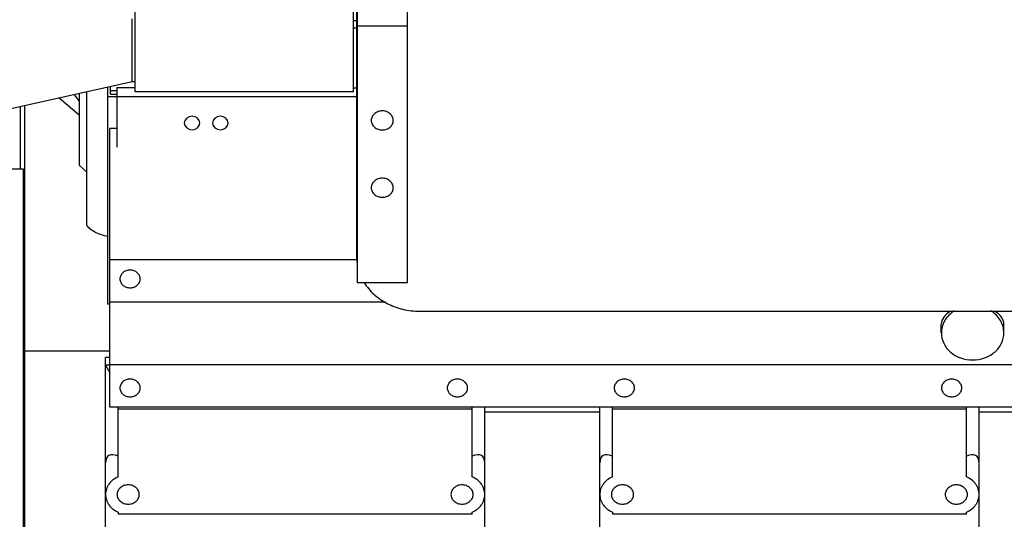
# Model space of a CAD drawing. Extents: x 384709 to 1321098, y -1167620 to -476481.
# Drawn here: x 947820 to 948316, y -1161035 to -1160784 of the extents above; entities that cross this region are included whole.
import ezdxf

# ---------------------------------------------------------------- set-up
doc = ezdxf.new("R2010")
doc.units = 0
doc.header["$LTSCALE"] = 1000
doc.header["$MEASUREMENT"] = 0
for name, color, linetype in [('ASSEMBLY_MEMBERS', 7, 'Continuous'), ('WM', 7, 'Continuous'), ('WO', 7, 'Continuous')]:
    doc.layers.add(name, color=color, linetype=linetype)

msp = doc.modelspace()

# ---------------------------------------------------------------- linework, layer by layer
at = {"color": 7, "linetype": 'Continuous'}
for p, q in [((947989.30584, -1160740.52269, 286433.52736), (947989.30584, -1160902.86088, 286433.52736)), ((947989.55784, -1160746.04392, 286433.52736), (947989.55784, -1160915.89408, 286433.52736)), ((948014.95784, -1160915.89408, 286433.52736), (948014.95784, -1160746.04392, 286433.52736)), ((947877.75384, -1160819.95575, 286433.52736), (947877.75384, -1160778.20575, 286433.52736)), ((947987.75384, -1160819.95575, 286433.52736), (947987.75384, -1160778.20575, 286433.52736)), ((947876.30384, -1160814.95575, 286433.52736), (947876.30384, -1160783.20575, 286433.52736)), ((947989.55784, -1160786.66144, 286433.52736), (948014.95784, -1160786.66144, 286433.52736)), ((947876.30384, -1160814.95575, 286433.52736), (947804.42184, -1160830.83075, 286433.52736)), ((947877.75384, -1160814.95575, 286433.52736), (947876.30384, -1160814.95575, 286433.52736)), ((947849.60584, -1160820.85196, 286433.52736), (947849.60584, -1160856.90264, 286433.52736)), ((947853.39044, -1160820.01613, 286433.52736), (947853.39044, -1160887.05567, 286433.52736)), ((947864.08384, -1160926.88664, 286433.52736), (947864.08384, -1160817.65452, 286433.52736)), ((947868.65184, -1160817.80234, 286433.52736), (947868.65184, -1160847.85571, 286433.52736)), ((947868.65184, -1160817.80234, 286433.52736), (947877.75384, -1160817.80234, 286433.52736)), ((947987.75384, -1160819.95575, 286433.52736), (947877.75384, -1160819.95575, 286433.52736)), ((947822.29784, -1161247.30055, 286433.52736), (947822.29784, -1160826.88287, 286433.52736)), ((947849.60584, -1160831.69347, 286433.52736), (947839.63088, -1160823.05491, 286433.52736)), ((947868.65184, -1160822.40068, 286433.52736), (947864.08384, -1160822.40068, 286433.52736)), ((947868.65184, -1160822.24734, 286433.52736), (947989.30584, -1160822.24734, 286433.52736)), ((947865.09984, -1160978.644, 286433.52736), (947865.09984, -1160838.40899, 286433.52736)), ((947868.65184, -1160838.40899, 286433.52736), (947865.09984, -1160838.40899, 286433.52736)), ((947853.39044, -1160860.1802, 286433.52736), (947849.60584, -1160856.90264, 286433.52736)), ((947989.54726, -1160904.44899, 286433.52736), (947865.09984, -1160904.44899, 286433.52736)), ((947989.55784, -1160915.89408, 286433.52736), (948014.95784, -1160915.89408, 286433.52736)), ((948003.84567, -1160925.78613, 286433.52736), (947865.09984, -1160925.78613, 286433.52736)), ((947865.09984, -1160926.88664, 286433.52736), (947864.08384, -1160926.88664, 286433.52736)), ((948021.05584, -1160930.35719, 286433.52736), (948604.98412, -1160930.35719, 286433.52736)), ((948283.81884, -1160941.26791, 286433.52736), (948283.81884, -1160936.93593, 286433.52736)), ((948315.31484, -1160941.26791, 286433.52736), (948315.31484, -1160936.93595, 286433.52736)), ((947865.09984, -1160950.44291, 286433.52736), (947822.29784, -1160950.44291, 286433.52736)), ((947862.88784, -1161085.34972, 286433.52736), (947862.88784, -1160953.62757, 286433.52736)), ((947865.09984, -1160953.62757, 286433.52736), (947862.88784, -1160953.62757, 286433.52736)), ((947862.88784, -1160957.56457, 286433.52736), (947865.09984, -1160961.39587, 286433.52736)), ((947865.09984, -1160957.56457, 286433.52736), (947862.88784, -1160957.56457, 286433.52736)), ((948798.04184, -1160957.30686, 286433.52736), (947865.09984, -1160957.30686, 286433.52736)), ((948798.04184, -1160978.644, 286433.52736), (947865.09984, -1160978.644, 286433.52736)), ((947869.23784, -1161013.73568, 286433.52736), (947869.23784, -1160978.644, 286433.52736)), ((948047.54584, -1160979.70873, 286433.52736), (947869.23784, -1160979.70873, 286433.52736)), ((948047.54584, -1161013.73568, 286433.52736), (948047.54584, -1160978.644, 286433.52736)), ((948053.89584, -1161085.34972, 286433.52736), (948053.89584, -1160978.644, 286433.52736)), ((948111.80884, -1161085.34972, 286433.52736), (948111.80884, -1160978.644, 286433.52736)), ((948118.15884, -1161013.73568, 286433.52736), (948118.15884, -1160978.644, 286433.52736)), ((948296.46684, -1160979.70873, 286433.52736), (948118.15884, -1160979.70873, 286433.52736)), ((948296.46684, -1161013.73568, 286433.52736), (948296.46684, -1160978.644, 286433.52736)), ((948302.81684, -1161063.12399, 286433.52736), (948302.81684, -1160978.644, 286433.52736)), ((948111.80884, -1160981.19175, 286433.52736), (948053.89584, -1160981.19175, 286433.52736)), ((948325.62284, -1160981.19175, 286433.52736), (948302.81684, -1160981.19175, 286433.52736)), ((947869.23784, -1161031.47026, 286433.52736), (947869.23784, -1161032.50164, 286433.52736)), ((948047.54584, -1161032.50164, 286433.52736), (947869.23784, -1161032.50164, 286433.52736)), ((948047.54584, -1161032.50164, 286433.52736), (948047.54584, -1161031.47026, 286433.52736)), ((948118.15884, -1161031.47026, 286433.52736), (948118.15884, -1161032.50164, 286433.52736)), ((948296.46684, -1161032.50164, 286433.52736), (948118.15884, -1161032.50164, 286433.52736)), ((948296.46684, -1161032.50164, 286433.52736), (948296.46684, -1161031.47026, 286433.52736))]:
    msp.add_line(p, q, dxfattribs=at)
for centre, radius, start, end in [((948013.02018, -1160902.85874, 286433.52736), 23.71434, 180.0051634, 184.0382904), ((948013.36547, -1160902.83244, 286433.52736), 24.06063, 184.0428808, 189.7048943)]:
    msp.add_arc(centre, radius, start, end, dxfattribs=at)
for centre, major_axis, ratio, start_param, end_param in [((947851.37331, -1160812.65691, 286433.52736), (-5.83651, 15.65484), 0.45141623, 1.987840843, 2.257200678), ((948299.56684, -1160936.93733, 286433.52736), (-15.748, 0), 0.585365026, -0.796502553, 0.000340241), ((948299.56684, -1160936.93733, 286433.52736), (15.748, 0), 0.585365026, -0.000328603, 0.7964273), ((947874.31784, -1161016.62664, 286433.52736), (-10.07754, 13.39817), 0.402542673, -0.618845473, 0.491396862), ((948042.46584, -1161016.62664, 286433.52736), (10.07754, 13.39817), 0.402542673, -0.491396862, 0.618845473), ((948123.23884, -1161016.62664, 286433.52736), (-10.07754, 13.39817), 0.402542673, -0.618845473, 0.491396862), ((948291.38684, -1161016.62664, 286433.52736), (10.07754, 13.39817), 0.402542673, -0.491396862, 0.618845473)]:
    msp.add_ellipse(centre, major_axis=major_axis, ratio=ratio, start_param=start_param, end_param=end_param, dxfattribs=at)
for points, knots in [([(948007.80774, -1160834.35103, 286433.52736), (948007.80774, -1160834.03651, 286433.52736), (948007.73501, -1160833.4012, 286433.52736), (948007.41393, -1160832.49017, 286433.52736), (948006.89355, -1160831.65263, 286433.52736), (948005.95472, -1160830.66675, 286433.52736), (948004.398, -1160829.78306, 286433.52736), (948002.25784, -1160829.42344, 286433.52736), (948000.11768, -1160829.78306, 286433.52736), (947998.56095, -1160830.66675, 286433.52736), (947997.62212, -1160831.65263, 286433.52736), (947997.10174, -1160832.49017, 286433.52736), (947996.78067, -1160833.4012, 286433.52736), (947996.70794, -1160834.03651, 286433.52736), (947996.70794, -1160834.35103, 286433.52736)], [0, 0, 0, 0, 0.94354786, 1.899148183, 2.875509646, 3.87894963, 5.95918002, 8.114304386, 10.269428752, 12.349659143, 13.353099126, 14.32946059, 15.285060913, 16.228608773, 16.228608773, 16.228608773, 16.228608773]), ([(947996.70794, -1160834.35103, 286433.52736), (947996.70794, -1160834.66555, 286433.52736), (947996.78067, -1160835.30086, 286433.52736), (947997.10174, -1160836.21189, 286433.52736), (947997.62212, -1160837.04943, 286433.52736), (947998.56095, -1160838.03531, 286433.52736), (948000.11768, -1160838.919, 286433.52736), (948002.25784, -1160839.27862, 286433.52736), (948004.398, -1160838.919, 286433.52736), (948005.95472, -1160838.03531, 286433.52736), (948006.89355, -1160837.04943, 286433.52736), (948007.41393, -1160836.21189, 286433.52736), (948007.73501, -1160835.30086, 286433.52736), (948007.80774, -1160834.66555, 286433.52736), (948007.80774, -1160834.35103, 286433.52736)], [0, 0, 0, 0, 0.94354786, 1.899148183, 2.875509646, 3.87894963, 5.959180021, 8.114304386, 10.269428752, 12.349659143, 13.353099126, 14.32946059, 15.285060913, 16.228608773, 16.228608773, 16.228608773, 16.228608773]), ([(948007.80774, -1160868.22648, 286433.52736), (948007.80774, -1160867.91196, 286433.52736), (948007.73501, -1160867.27665, 286433.52736), (948007.41393, -1160866.36562, 286433.52736), (948006.89355, -1160865.52808, 286433.52736), (948005.95472, -1160864.5422, 286433.52736), (948004.398, -1160863.65851, 286433.52736), (948002.25784, -1160863.29889, 286433.52736), (948000.11768, -1160863.65851, 286433.52736), (947998.56095, -1160864.5422, 286433.52736), (947997.62212, -1160865.52808, 286433.52736), (947997.10174, -1160866.36562, 286433.52736), (947996.78067, -1160867.27665, 286433.52736), (947996.70794, -1160867.91196, 286433.52736), (947996.70794, -1160868.22648, 286433.52736)], [0, 0, 0, 0, 0.94354786, 1.899148183, 2.875509646, 3.87894963, 5.95918002, 8.114304386, 10.269428752, 12.349659143, 13.353099126, 14.32946059, 15.285060913, 16.228608773, 16.228608773, 16.228608773, 16.228608773]), ([(947996.70794, -1160868.22648, 286433.52736), (947996.70794, -1160868.541, 286433.52736), (947996.78067, -1160869.17631, 286433.52736), (947997.10174, -1160870.08734, 286433.52736), (947997.62212, -1160870.92488, 286433.52736), (947998.56095, -1160871.91076, 286433.52736), (948000.11768, -1160872.79445, 286433.52736), (948002.25784, -1160873.15407, 286433.52736), (948004.398, -1160872.79445, 286433.52736), (948005.95472, -1160871.91076, 286433.52736), (948006.89355, -1160870.92488, 286433.52736), (948007.41393, -1160870.08734, 286433.52736), (948007.73501, -1160869.17631, 286433.52736), (948007.80774, -1160868.541, 286433.52736), (948007.80774, -1160868.22648, 286433.52736)], [0, 0, 0, 0, 0.94354786, 1.899148183, 2.875509646, 3.87894963, 5.959180021, 8.114304386, 10.269428752, 12.349659143, 13.353099126, 14.32946059, 15.285060913, 16.228608773, 16.228608773, 16.228608773, 16.228608773]), ([(947864.08384, -1160892.80828, 286433.52736), (947862.88676, -1160892.55733, 286433.52736), (947860.62888, -1160891.94783, 286433.52736), (947857.5762, -1160890.65399, 286433.52736), (947855.11937, -1160889.06536, 286433.52736), (947853.85333, -1160887.74505, 286433.52736), (947853.39044, -1160887.05567, 286433.52736)], [0, 0, 0, 0, 3.669294304, 6.995077727, 9.906918426, 12.39802952, 12.39802952, 12.39802952, 12.39802952]), ([(947880.37794, -1160914.12769, 286433.52736), (947880.37794, -1160913.54757, 286433.52736), (947880.09602, -1160912.347, 286433.52736), (947878.93117, -1160910.8774, 286433.52736), (947877.23419, -1160909.91602, 286433.52736), (947875.25984, -1160909.58297, 286433.52736), (947873.28548, -1160909.91602, 286433.52736), (947871.5885, -1160910.8774, 286433.52736), (947870.42366, -1160912.347, 286433.52736), (947870.14174, -1160913.54757, 286433.52736), (947870.14174, -1160914.12769, 286433.52736)], [0, 0, 0, 0, 1.740374386, 3.556602736, 5.474991482, 7.46245162, 9.449911759, 11.368300505, 13.184528855, 14.924903241, 14.924903241, 14.924903241, 14.924903241]), ([(947870.14174, -1160914.12769, 286433.52736), (947870.14174, -1160914.70782, 286433.52736), (947870.42366, -1160915.90839, 286433.52736), (947871.5885, -1160917.37799, 286433.52736), (947873.28548, -1160918.33936, 286433.52736), (947875.25984, -1160918.67242, 286433.52736), (947877.23419, -1160918.33936, 286433.52736), (947878.93117, -1160917.37799, 286433.52736), (947880.09602, -1160915.90839, 286433.52736), (947880.37794, -1160914.70782, 286433.52736), (947880.37794, -1160914.12769, 286433.52736)], [0, 0, 0, 0, 1.740374385, 3.556602736, 5.474991482, 7.46245162, 9.449911759, 11.368300505, 13.184528856, 14.92490324, 14.92490324, 14.92490324, 14.92490324]), ([(947993.12585, -1160915.93702, 286433.52736), (947994.49966, -1160918.13783, 286433.52736), (947997.97952, -1160922.22929, 286433.52736), (948004.71945, -1160926.82162, 286433.52736), (948012.59262, -1160929.70505, 286433.52736), (948018.22591, -1160930.35719, 286433.52736), (948021.05584, -1160930.35719, 286433.52736)], [0, 0, 0, 0, 7.783192225, 15.869330224, 24.212499907, 32.702290721, 32.702290721, 32.702290721, 32.702290721]), ([(948290.30261, -1160930.23931, 286433.52736), (948289.32115, -1160930.85771, 286433.52736), (948287.51643, -1160932.29252, 286433.52736), (948285.42676, -1160934.9807, 286433.52736), (948284.11645, -1160938.02984, 286433.52736), (948283.81893, -1160940.20117, 286433.52736), (948283.8191, -1160941.27195, 286433.52736)], [0, 0, 0, 0, 3.480087758, 6.845929656, 10.114231793, 13.326575538, 13.326575538, 13.326575538, 13.326575538]), ([(948315.31457, -1160941.27203, 286433.52736), (948315.31475, -1160940.20122, 286433.52736), (948315.01723, -1160938.02984, 286433.52736), (948313.70688, -1160934.98063, 286433.52736), (948311.61713, -1160932.2924, 286433.52736), (948309.81235, -1160930.85758, 286433.52736), (948308.83086, -1160930.23918, 286433.52736)], [0, 0, 0, 0, 3.212415965, 6.480796444, 9.846723402, 13.326901526, 13.326901526, 13.326901526, 13.326901526]), ([(948283.8191, -1160941.27195, 286433.52736), (948283.81937, -1160943.05662, 286433.52736), (948284.68782, -1160946.74983, 286433.52736), (948288.27237, -1160951.26988, 286433.52736), (948293.49306, -1160954.22686, 286433.52736), (948299.56679, -1160955.25169, 286433.52736), (948305.64052, -1160954.22689, 286433.52736), (948310.86123, -1160951.26995, 286433.52736), (948314.44582, -1160946.74991, 286433.52736), (948315.31428, -1160943.0567, 286433.52736), (948315.31457, -1160941.27203, 286433.52736)], [0, 0, 0, 0, 5.354003967, 10.941459859, 16.843123642, 22.957168638, 29.071216264, 34.972886369, 40.560348028, 45.914359244, 45.914359244, 45.914359244, 45.914359244]), ([(947880.37794, -1160968.9653, 286433.52736), (947880.37794, -1160968.38517, 286433.52736), (947880.09602, -1160967.1846, 286433.52736), (947878.93117, -1160965.715, 286433.52736), (947877.23419, -1160964.75363, 286433.52736), (947875.25984, -1160964.42057, 286433.52736), (947873.28548, -1160964.75363, 286433.52736), (947871.5885, -1160965.715, 286433.52736), (947870.42366, -1160967.1846, 286433.52736), (947870.14174, -1160968.38517, 286433.52736), (947870.14174, -1160968.9653, 286433.52736)], [0, 0, 0, 0, 1.740374386, 3.556602736, 5.474991482, 7.46245162, 9.449911759, 11.368300505, 13.184528855, 14.924903241, 14.924903241, 14.924903241, 14.924903241]), ([(948045.22394, -1160968.9653, 286433.52736), (948045.22394, -1160968.38517, 286433.52736), (948044.94202, -1160967.1846, 286433.52736), (948043.77717, -1160965.715, 286433.52736), (948042.08019, -1160964.75363, 286433.52736), (948040.10584, -1160964.42057, 286433.52736), (948038.13148, -1160964.75363, 286433.52736), (948036.4345, -1160965.715, 286433.52736), (948035.26966, -1160967.1846, 286433.52736), (948034.98774, -1160968.38517, 286433.52736), (948034.98774, -1160968.9653, 286433.52736)], [0, 0, 0, 0, 1.740374386, 3.556602736, 5.474991482, 7.46245162, 9.449911759, 11.368300505, 13.184528855, 14.924903241, 14.924903241, 14.924903241, 14.924903241]), ([(948129.29794, -1160968.9653, 286433.52736), (948129.29794, -1160968.38517, 286433.52736), (948129.01602, -1160967.1846, 286433.52736), (948127.85117, -1160965.715, 286433.52736), (948126.15419, -1160964.75363, 286433.52736), (948124.17984, -1160964.42057, 286433.52736), (948122.20548, -1160964.75363, 286433.52736), (948120.5085, -1160965.715, 286433.52736), (948119.34366, -1160967.1846, 286433.52736), (948119.06174, -1160968.38517, 286433.52736), (948119.06174, -1160968.9653, 286433.52736)], [0, 0, 0, 0, 1.740374386, 3.556602736, 5.474991482, 7.46245162, 9.449911759, 11.368300505, 13.184528855, 14.924903241, 14.924903241, 14.924903241, 14.924903241]), ([(948294.14394, -1160968.9653, 286433.52736), (948294.14394, -1160968.38517, 286433.52736), (948293.86202, -1160967.1846, 286433.52736), (948292.69717, -1160965.715, 286433.52736), (948291.00019, -1160964.75363, 286433.52736), (948289.02584, -1160964.42057, 286433.52736), (948287.05148, -1160964.75363, 286433.52736), (948285.3545, -1160965.715, 286433.52736), (948284.18966, -1160967.1846, 286433.52736), (948283.90774, -1160968.38517, 286433.52736), (948283.90774, -1160968.9653, 286433.52736)], [0, 0, 0, 0, 1.740374386, 3.556602736, 5.474991482, 7.46245162, 9.449911759, 11.368300505, 13.184528855, 14.924903241, 14.924903241, 14.924903241, 14.924903241]), ([(947870.14174, -1160968.9653, 286433.52736), (947870.14174, -1160969.54542, 286433.52736), (947870.42366, -1160970.74599, 286433.52736), (947871.5885, -1160972.21559, 286433.52736), (947873.28548, -1160973.17697, 286433.52736), (947875.25984, -1160973.51002, 286433.52736), (947877.23419, -1160973.17697, 286433.52736), (947878.93117, -1160972.21559, 286433.52736), (947880.09602, -1160970.74599, 286433.52736), (947880.37794, -1160969.54542, 286433.52736), (947880.37794, -1160968.9653, 286433.52736)], [0, 0, 0, 0, 1.740374385, 3.556602736, 5.474991482, 7.46245162, 9.449911759, 11.368300505, 13.184528856, 14.92490324, 14.92490324, 14.92490324, 14.92490324]), ([(948034.98774, -1160968.9653, 286433.52736), (948034.98774, -1160969.54542, 286433.52736), (948035.26966, -1160970.74599, 286433.52736), (948036.4345, -1160972.21559, 286433.52736), (948038.13148, -1160973.17697, 286433.52736), (948040.10584, -1160973.51002, 286433.52736), (948042.08019, -1160973.17697, 286433.52736), (948043.77717, -1160972.21559, 286433.52736), (948044.94202, -1160970.74599, 286433.52736), (948045.22394, -1160969.54542, 286433.52736), (948045.22394, -1160968.9653, 286433.52736)], [0, 0, 0, 0, 1.740374385, 3.556602736, 5.474991482, 7.46245162, 9.449911759, 11.368300505, 13.184528856, 14.92490324, 14.92490324, 14.92490324, 14.92490324]), ([(948119.06174, -1160968.9653, 286433.52736), (948119.06174, -1160969.54542, 286433.52736), (948119.34366, -1160970.74599, 286433.52736), (948120.5085, -1160972.21559, 286433.52736), (948122.20548, -1160973.17697, 286433.52736), (948124.17984, -1160973.51002, 286433.52736), (948126.15419, -1160973.17697, 286433.52736), (948127.85117, -1160972.21559, 286433.52736), (948129.01602, -1160970.74599, 286433.52736), (948129.29794, -1160969.54542, 286433.52736), (948129.29794, -1160968.9653, 286433.52736)], [0, 0, 0, 0, 1.740374385, 3.556602736, 5.474991482, 7.46245162, 9.449911759, 11.368300505, 13.184528856, 14.92490324, 14.92490324, 14.92490324, 14.92490324]), ([(948283.90774, -1160968.9653, 286433.52736), (948283.90774, -1160969.54542, 286433.52736), (948284.18966, -1160970.74599, 286433.52736), (948285.3545, -1160972.21559, 286433.52736), (948287.05148, -1160973.17697, 286433.52736), (948289.02584, -1160973.51002, 286433.52736), (948291.00019, -1160973.17697, 286433.52736), (948292.69717, -1160972.21559, 286433.52736), (948293.86202, -1160970.74599, 286433.52736), (948294.14394, -1160969.54542, 286433.52736), (948294.14394, -1160968.9653, 286433.52736)], [0, 0, 0, 0, 1.740374385, 3.556602736, 5.474991482, 7.46245162, 9.449911759, 11.368300505, 13.184528856, 14.92490324, 14.92490324, 14.92490324, 14.92490324]), ([(947869.23784, -1161013.73568, 286433.52736), (947868.30862, -1161014.13493, 286433.52736), (947866.57334, -1161015.14943, 286433.52736), (947864.83719, -1161016.93843, 286433.52736), (947863.83591, -1161018.57695, 286433.52736), (947863.11587, -1161020.29303, 286433.52736), (947862.88784, -1161021.68717, 286433.52736), (947862.88784, -1161022.60297, 286433.52736)], [0, 0, 0, 0, 3.034070064, 5.953247186, 7.374930407, 8.773782481, 11.52118215, 11.52118215, 11.52118215, 11.52118215]), ([(948053.89584, -1161022.60297, 286433.52736), (948053.89584, -1161021.68717, 286433.52736), (948053.66781, -1161020.29303, 286433.52736), (948052.94776, -1161018.57695, 286433.52736), (948051.94649, -1161016.93843, 286433.52736), (948050.21033, -1161015.14943, 286433.52736), (948048.47505, -1161014.13493, 286433.52736), (948047.54584, -1161013.73568, 286433.52736)], [0, 0, 0, 0, 2.747399669, 4.146251743, 5.567934964, 8.487112087, 11.52118215, 11.52118215, 11.52118215, 11.52118215]), ([(948118.15884, -1161013.73568, 286433.52736), (948117.22962, -1161014.13493, 286433.52736), (948115.49434, -1161015.14943, 286433.52736), (948113.75819, -1161016.93843, 286433.52736), (948112.75691, -1161018.57695, 286433.52736), (948112.03687, -1161020.29303, 286433.52736), (948111.80884, -1161021.68717, 286433.52736), (948111.80884, -1161022.60297, 286433.52736)], [0, 0, 0, 0, 3.034070064, 5.953247186, 7.374930407, 8.773782481, 11.52118215, 11.52118215, 11.52118215, 11.52118215]), ([(948302.81684, -1161022.60297, 286433.52736), (948302.81684, -1161021.68717, 286433.52736), (948302.58881, -1161020.29303, 286433.52736), (948301.86876, -1161018.57695, 286433.52736), (948300.86749, -1161016.93843, 286433.52736), (948299.13133, -1161015.14943, 286433.52736), (948297.39605, -1161014.13493, 286433.52736), (948296.46684, -1161013.73568, 286433.52736)], [0, 0, 0, 0, 2.747399669, 4.146251743, 5.567934964, 8.487112087, 11.52118215, 11.52118215, 11.52118215, 11.52118215]), ([(947879.90584, -1161022.60297, 286433.52736), (947879.90584, -1161022.28634, 286433.52736), (947879.83234, -1161021.64657, 286433.52736), (947879.39872, -1161020.41307, 286433.52736), (947878.32611, -1161019.05199, 286433.52736), (947876.47345, -1161018.00541, 286433.52736), (947874.31784, -1161017.64059, 286433.52736), (947872.16222, -1161018.00541, 286433.52736), (947870.30956, -1161019.05199, 286433.52736), (947869.23696, -1161020.41307, 286433.52736), (947868.80333, -1161021.64657, 286433.52736), (947868.72984, -1161022.28634, 286433.52736), (947868.72984, -1161022.60297, 286433.52736)], [0, 0, 0, 0, 0.949898073, 1.912225274, 3.895062691, 5.989575151, 8.159490525, 10.329405898, 12.423918359, 14.406755777, 15.369082977, 16.31898105, 16.31898105, 16.31898105, 16.31898105]), ([(948048.05384, -1161022.60297, 286433.52736), (948048.05384, -1161022.28634, 286433.52736), (948047.98034, -1161021.64657, 286433.52736), (948047.54672, -1161020.41307, 286433.52736), (948046.47411, -1161019.05199, 286433.52736), (948044.62145, -1161018.00541, 286433.52736), (948042.46584, -1161017.64059, 286433.52736), (948040.31022, -1161018.00541, 286433.52736), (948038.45756, -1161019.05199, 286433.52736), (948037.38496, -1161020.41307, 286433.52736), (948036.95133, -1161021.64657, 286433.52736), (948036.87784, -1161022.28634, 286433.52736), (948036.87784, -1161022.60297, 286433.52736)], [0, 0, 0, 0, 0.949898073, 1.912225274, 3.895062691, 5.989575151, 8.159490525, 10.329405898, 12.423918359, 14.406755777, 15.369082977, 16.31898105, 16.31898105, 16.31898105, 16.31898105]), ([(948128.82684, -1161022.60297, 286433.52736), (948128.82684, -1161022.28634, 286433.52736), (948128.75334, -1161021.64657, 286433.52736), (948128.31972, -1161020.41307, 286433.52736), (948127.24711, -1161019.05199, 286433.52736), (948125.39445, -1161018.00541, 286433.52736), (948123.23884, -1161017.64059, 286433.52736), (948121.08322, -1161018.00541, 286433.52736), (948119.23056, -1161019.05199, 286433.52736), (948118.15796, -1161020.41307, 286433.52736), (948117.72433, -1161021.64657, 286433.52736), (948117.65084, -1161022.28634, 286433.52736), (948117.65084, -1161022.60297, 286433.52736)], [0, 0, 0, 0, 0.949898073, 1.912225274, 3.895062691, 5.989575151, 8.159490525, 10.329405898, 12.423918359, 14.406755777, 15.369082977, 16.31898105, 16.31898105, 16.31898105, 16.31898105]), ([(948296.97484, -1161022.60297, 286433.52736), (948296.97484, -1161022.28634, 286433.52736), (948296.90134, -1161021.64657, 286433.52736), (948296.46772, -1161020.41307, 286433.52736), (948295.39511, -1161019.05199, 286433.52736), (948293.54245, -1161018.00541, 286433.52736), (948291.38684, -1161017.64059, 286433.52736), (948289.23122, -1161018.00541, 286433.52736), (948287.37856, -1161019.05199, 286433.52736), (948286.30596, -1161020.41307, 286433.52736), (948285.87233, -1161021.64657, 286433.52736), (948285.79884, -1161022.28634, 286433.52736), (948285.79884, -1161022.60297, 286433.52736)], [0, 0, 0, 0, 0.949898073, 1.912225274, 3.895062691, 5.989575151, 8.159490525, 10.329405898, 12.423918359, 14.406755777, 15.369082977, 16.31898105, 16.31898105, 16.31898105, 16.31898105]), ([(947862.88784, -1161022.60297, 286433.52736), (947862.88784, -1161023.51877, 286433.52736), (947863.11587, -1161024.91291, 286433.52736), (947863.83591, -1161026.62899, 286433.52736), (947864.83719, -1161028.26751, 286433.52736), (947866.57334, -1161030.05651, 286433.52736), (947868.30862, -1161031.07101, 286433.52736), (947869.23784, -1161031.47026, 286433.52736)], [0, 0, 0, 0, 2.747399669, 4.146251743, 5.567934964, 8.487112086, 11.52118215, 11.52118215, 11.52118215, 11.52118215]), ([(947868.72984, -1161022.60297, 286433.52736), (947868.72984, -1161022.9196, 286433.52736), (947868.80333, -1161023.55937, 286433.52736), (947869.23696, -1161024.79287, 286433.52736), (947870.30956, -1161026.15395, 286433.52736), (947872.16222, -1161027.20053, 286433.52736), (947874.31784, -1161027.56535, 286433.52736), (947876.47345, -1161027.20053, 286433.52736), (947878.32611, -1161026.15395, 286433.52736), (947879.39872, -1161024.79287, 286433.52736), (947879.83234, -1161023.55937, 286433.52736), (947879.90584, -1161022.9196, 286433.52736), (947879.90584, -1161022.60297, 286433.52736)], [0, 0, 0, 0, 0.949898073, 1.912225274, 3.895062691, 5.989575152, 8.159490525, 10.329405899, 12.423918359, 14.406755776, 15.369082977, 16.31898105, 16.31898105, 16.31898105, 16.31898105]), ([(948036.87784, -1161022.60297, 286433.52736), (948036.87784, -1161022.9196, 286433.52736), (948036.95133, -1161023.55937, 286433.52736), (948037.38496, -1161024.79287, 286433.52736), (948038.45756, -1161026.15395, 286433.52736), (948040.31022, -1161027.20053, 286433.52736), (948042.46584, -1161027.56535, 286433.52736), (948044.62145, -1161027.20053, 286433.52736), (948046.47411, -1161026.15395, 286433.52736), (948047.54672, -1161024.79287, 286433.52736), (948047.98034, -1161023.55937, 286433.52736), (948048.05384, -1161022.9196, 286433.52736), (948048.05384, -1161022.60297, 286433.52736)], [0, 0, 0, 0, 0.949898073, 1.912225274, 3.895062691, 5.989575152, 8.159490525, 10.329405899, 12.423918359, 14.406755776, 15.369082977, 16.31898105, 16.31898105, 16.31898105, 16.31898105]), ([(948047.54584, -1161031.47026, 286433.52736), (948048.47505, -1161031.07101, 286433.52736), (948050.21033, -1161030.05651, 286433.52736), (948051.94649, -1161028.26751, 286433.52736), (948052.94776, -1161026.62899, 286433.52736), (948053.66781, -1161024.91291, 286433.52736), (948053.89584, -1161023.51877, 286433.52736), (948053.89584, -1161022.60297, 286433.52736)], [0, 0, 0, 0, 3.034070063, 5.953247186, 7.374930408, 8.773782481, 11.52118215, 11.52118215, 11.52118215, 11.52118215]), ([(948111.80884, -1161022.60297, 286433.52736), (948111.80884, -1161023.51877, 286433.52736), (948112.03687, -1161024.91291, 286433.52736), (948112.75691, -1161026.62899, 286433.52736), (948113.75819, -1161028.26751, 286433.52736), (948115.49434, -1161030.05651, 286433.52736), (948117.22962, -1161031.07101, 286433.52736), (948118.15884, -1161031.47026, 286433.52736)], [0, 0, 0, 0, 2.747399669, 4.146251743, 5.567934964, 8.487112086, 11.52118215, 11.52118215, 11.52118215, 11.52118215]), ([(948117.65084, -1161022.60297, 286433.52736), (948117.65084, -1161022.9196, 286433.52736), (948117.72433, -1161023.55937, 286433.52736), (948118.15796, -1161024.79287, 286433.52736), (948119.23056, -1161026.15395, 286433.52736), (948121.08322, -1161027.20053, 286433.52736), (948123.23884, -1161027.56535, 286433.52736), (948125.39445, -1161027.20053, 286433.52736), (948127.24711, -1161026.15395, 286433.52736), (948128.31972, -1161024.79287, 286433.52736), (948128.75334, -1161023.55937, 286433.52736), (948128.82684, -1161022.9196, 286433.52736), (948128.82684, -1161022.60297, 286433.52736)], [0, 0, 0, 0, 0.949898073, 1.912225274, 3.895062691, 5.989575152, 8.159490525, 10.329405899, 12.423918359, 14.406755776, 15.369082977, 16.31898105, 16.31898105, 16.31898105, 16.31898105]), ([(948285.79884, -1161022.60297, 286433.52736), (948285.79884, -1161022.9196, 286433.52736), (948285.87233, -1161023.55937, 286433.52736), (948286.30596, -1161024.79287, 286433.52736), (948287.37856, -1161026.15395, 286433.52736), (948289.23122, -1161027.20053, 286433.52736), (948291.38684, -1161027.56535, 286433.52736), (948293.54245, -1161027.20053, 286433.52736), (948295.39511, -1161026.15395, 286433.52736), (948296.46772, -1161024.79287, 286433.52736), (948296.90134, -1161023.55937, 286433.52736), (948296.97484, -1161022.9196, 286433.52736), (948296.97484, -1161022.60297, 286433.52736)], [0, 0, 0, 0, 0.949898073, 1.912225274, 3.895062691, 5.989575152, 8.159490525, 10.329405899, 12.423918359, 14.406755776, 15.369082977, 16.31898105, 16.31898105, 16.31898105, 16.31898105]), ([(948296.46684, -1161031.47026, 286433.52736), (948297.39605, -1161031.07101, 286433.52736), (948299.13133, -1161030.05651, 286433.52736), (948300.86749, -1161028.26751, 286433.52736), (948301.86876, -1161026.62899, 286433.52736), (948302.58881, -1161024.91291, 286433.52736), (948302.81684, -1161023.51877, 286433.52736), (948302.81684, -1161022.60297, 286433.52736)], [0, 0, 0, 0, 3.034070063, 5.953247186, 7.374930408, 8.773782481, 11.52118215, 11.52118215, 11.52118215, 11.52118215])]:
    msp.add_open_spline(points, degree=3, knots=knots, dxfattribs=at)
for points in [[(947910.46684, -1160835.64475, 286433.52736), (947910.46684, -1160833.89635, 286433.52736), (947906.50184, -1160830.52557, 286433.52736), (947902.53684, -1160833.89635, 286433.52736), (947902.53684, -1160835.64475, 286433.52736)], [(947902.53684, -1160835.64475, 286433.52736), (947902.53684, -1160837.39316, 286433.52736), (947906.50184, -1160840.76394, 286433.52736), (947910.46684, -1160837.39316, 286433.52736), (947910.46684, -1160835.64475, 286433.52736)], [(947924.68684, -1160835.64475, 286433.52736), (947924.68684, -1160833.89635, 286433.52736), (947920.72184, -1160830.52557, 286433.52736), (947916.75684, -1160833.89635, 286433.52736), (947916.75684, -1160835.64475, 286433.52736)], [(947916.75684, -1160835.64475, 286433.52736), (947916.75684, -1160837.39316, 286433.52736), (947920.72184, -1160840.76394, 286433.52736), (947924.68684, -1160837.39316, 286433.52736), (947924.68684, -1160835.64475, 286433.52736)]]:
    msp.add_open_spline(points, degree=3, dxfattribs=at)
at = {"layer": 'ASSEMBLY_MEMBERS', "color": 7, "linetype": 'Continuous'}
for p, q in [((947987.75384, -1160784.09238, 286433.52736), (947989.30584, -1160784.09238, 286433.52736)), ((947987.75384, -1160787.70361, 286433.52736), (947989.30584, -1160787.70361, 286433.52736)), ((947865.35384, -1160821.04375, 286433.52736), (947865.35384, -1160817.37404, 286433.52736)), ((947865.35384, -1160819.30223, 286433.52736), (947868.65184, -1160819.30223, 286433.52736)), ((947865.35384, -1160821.04375, 286433.52736), (947868.65184, -1160821.04375, 286433.52736)), ((947987.75384, -1160817.86184, 286433.52736), (947989.30584, -1160817.86184, 286433.52736)), ((947821.50784, -1160858.84175, 286433.52736), (947787.08784, -1160858.84175, 286433.52736)), ((947821.50784, -1161467.44175, 286433.52736), (947821.50784, -1160858.84175, 286433.52736))]:
    msp.add_line(p, q, dxfattribs=at)
at = {"layer": 'WM', "color": 7, "linetype": 'Continuous'}
msp.add_arc((947938.44042, -1160934.52948, 286433.52736), 148.8027, 218.1681978, 218.529506, dxfattribs=at)
at = {"layer": 'WO', "color": 7, "linetype": 'Continuous'}
for p, q in [((947820.11784, -1160858.84175, 286433.52736), (947820.11784, -1160827.36432, 286433.52736)), ((947822.29784, -1160986.74175, 286433.52736), (947821.50784, -1160986.74175, 286433.52736))]:
    msp.add_line(p, q, dxfattribs=at)

doc.saveas('drawing.dxf')
